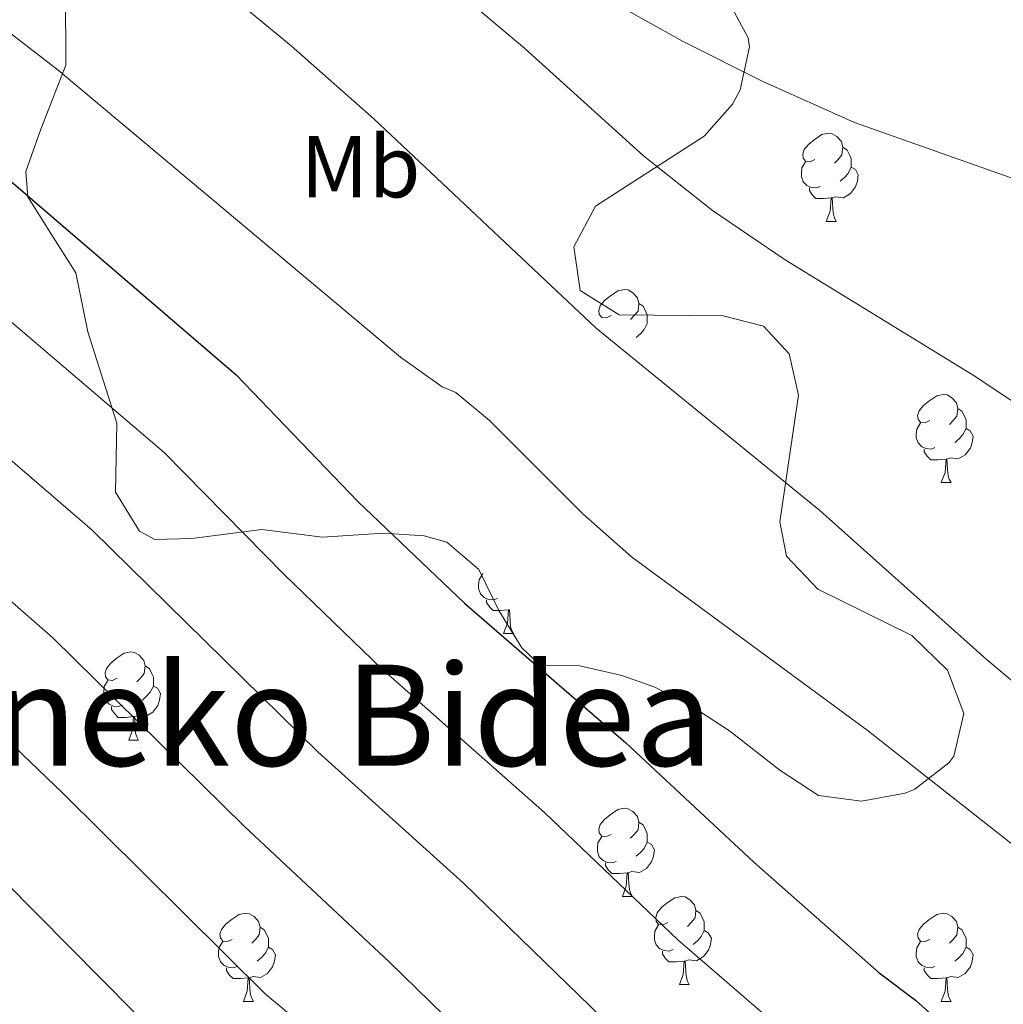
# Model space of a CAD drawing. Units: metres. Extents: x 589113 to 593608, y 4758693 to 4761723.
# Drawn here: x 592118 to 592230, y 4759651 to 4759763 of the extents above; entities that cross this region are included whole.
import ezdxf
from ezdxf.enums import TextEntityAlignment as Align

# ---------------------------------------------------------------- set-up
doc = ezdxf.new("R2010")
doc.units = ezdxf.units.M
doc.header["$MEASUREMENT"] = 0
doc.linetypes.add('TRAZOSX2', pattern=[1.5, 1, -0.5])
for name, color, linetype, lineweight in [('Level 35', 92, 'TRAZOSX2', 0), ('Level 36', 19, 'Continuous', 40), ('Level 37', 19, 'Continuous', 0), ('Level 4', 36, 'Continuous', 30), ('Level 45', 19, 'Continuous', 0), ('Level 5', 36, 'Continuous', 0), ('Level 59', 19, 'Continuous', 0)]:
    doc.layers.add(name, color=color, linetype=linetype, lineweight=lineweight)
doc.styles.add('Arial', font='ARIAL.TTF', dxfattribs={"height": 0.2})

msp = doc.modelspace()

# ---------------------------------------------------------------- linework, layer by layer
at = {"layer": 'Level 35', "color": 92, "linetype": 'Continuous', "lineweight": 0, "ltscale": 0.5}
for points in [[(592123.27, 4759766.35, 587.97), (592123.31, 4759757.95, 585.73), (592120.47, 4759750.67, 582.45), (592118.75, 4759745.85, 581.08), (592118.99, 4759742.99, 580.27), (592121.59, 4759738.83, 579.01), (592124.43, 4759734.35, 578.29), (592125.79, 4759727.63, 575.41), (592129.11, 4759717.23, 572.07), (592128.95, 4759709.39, 569.93), (592131.7, 4759704.96, 569.19), (592133.43, 4759704.03, 569.41), (592137.63, 4759704.11, 570.69), (592145.59, 4759705.15, 572.69)], [(592195.87, 4759749.87, 603.23), (592199.1, 4759753.53, 604.12), (592199.99, 4759755.15, 604.43), (592201.02, 4759760.06, 605.17), (592200.87, 4759761.07, 605.33), (592198.58, 4759765.4, 606.04)], [(592145.59, 4759705.15, 572.69), (592152.47, 4759704.27, 575.81), (592159.47, 4759704.75, 578.61), (592164.06, 4759704.43, 580.54), (592166.63, 4759703.71, 581.61), (592170.27, 4759700.59, 582.95), (592172.55, 4759695.95, 584.09), (592175.15, 4759691.7, 584), (592177.23, 4759689.71, 583.89), (592181.75, 4759689.63, 584.03), (592186.53, 4759688.55, 585.02), (592190.27, 4759687.23, 585.87), (592194.64, 4759684.94, 586.8), (592198.77, 4759682.27, 587.68), (592204.47, 4759677.79, 588.75), (592208.87, 4759674.91, 589.63), (592213.76, 4759674.26, 590.49), (592218.74, 4759675.18, 591.51), (592219.83, 4759675.63, 591.71), (592223.71, 4759678.61, 592.52), (592224.27, 4759679.39, 592.67), (592225.4, 4759684.23, 593.49), (592223.56, 4759689.15, 594.36), (592219.51, 4759693.1, 595.17), (592208.79, 4759698.35, 596.57), (592205.24, 4759702.13, 597.62), (592204.47, 4759706.03, 598.51), (592206.59, 4759720.43, 601.03), (592205.55, 4759725.12, 601.87), (592202.63, 4759728.27, 602.43), (592198.03, 4759729.47, 602.11), (592186.23, 4759729.55, 600.19), (592181.79, 4759732.35, 599.51), (592181.06, 4759737.29, 600.14), (592183.53, 4759741.93, 601.12), (592195.87, 4759749.87, 603.23)]]:
    msp.add_polyline3d(points, dxfattribs=at)
at = {"layer": 'Level 36', "color": 92, "linetype": 'Continuous', "lineweight": 0}
for points in [[(592208.47, 4759747.24, 0.01), (592207.95, 4759746.98, 0.01), (592207.41, 4759747.03, 0.01), (592207.15, 4759747.4, 0.01), (592207.09, 4759747.83, 0.01), (592207.25, 4759748.35, 0.01), (592207.73, 4759748.94, 0.01), (592208.37, 4759749.47, 0.01), (592209.27, 4759750.06, 0.01), (592210.01, 4759750.22, 0.01), (592210.44, 4759750.16, 0.01), (592210.97, 4759749.85, 0.01), (592211.5, 4759749.26, 0.01), (592211.66, 4759748.62, 0.01), (592211.55, 4759747.77, 0.01), (592211.13, 4759747.24, 0.01), (592210.71, 4759746.82, 0.01)], [(592211.66, 4759748.62, 0.01), (592212.13, 4759748.31, 0.01), (592212.45, 4759747.67, 0.01), (592212.61, 4759747.35, 0.01), (592212.61, 4759746.77, 0.01), (592212.61, 4759746.34, 0.01), (592212.24, 4759745.65, 0.01), (592211.82, 4759745.17, 0.01), (592211.34, 4759744.75, 0.01)], [(592209.06, 4759744.16, 0.01), (592208.63, 4759744, 0.01), (592208.05, 4759744.06, 0.01), (592207.57, 4759744.27, 0.01), (592207.15, 4759744.7, 0.01), (592206.93, 4759745.28, 0.01), (592206.93, 4759745.7, 0.01), (592206.99, 4759746.29, 0.01), (592207.41, 4759746.98, 0.01)], [(592212.61, 4759746.34, 0.01), (592213.07, 4759746.09, 0.01), (592213.41, 4759745.48, 0.01), (592213.3, 4759744.75, 0.01), (592213.09, 4759744.11, 0.01), (592212.51, 4759743.37, 0.01), (592211.71, 4759742.89, 0.01), (592210.86, 4759743, 0.01), (592210.43, 4759742.87, 0.01)], [(592210.32, 4759742.87, 0.01), (592209.43, 4759742.78, 0.01), (592208.59, 4759742.78, 0.01), (592208.16, 4759743.21, 0.01), (592207.84, 4759743.69, 0.01), (592207.84, 4759744, 0.01)], [(592209.77, 4759740.18, 0.01), (592210.21, 4759741.34, 0.01), (592210.32, 4759742.87, 0.01), (592210.43, 4759742.87, 0.01), (592210.47, 4759742.28, 0.01), (592210.5, 4759741.6, 0.01), (592210.57, 4759740.98, 0.01), (592210.69, 4759740.58, 0.01), (592210.9, 4759740.18, 0.01)], [(592209.77, 4759740.18, 0.01), (592210.9, 4759740.18, 0.01)], [(592185.29, 4759729.48, 0.01), (592184.76, 4759729.21, 0.01), (592184.23, 4759729.26, 0.01), (592183.96, 4759729.64, 0.01), (592183.91, 4759730.06, 0.01), (592184.07, 4759730.58, 0.01), (592184.55, 4759731.18, 0.01), (592185.18, 4759731.7, 0.01), (592186.08, 4759732.29, 0.01), (592186.83, 4759732.45, 0.01), (592187.25, 4759732.4, 0.01), (592187.78, 4759732.08, 0.01), (592188.31, 4759731.5, 0.01), (592188.47, 4759730.86, 0.01), (592188.36, 4759730, 0.01), (592187.94, 4759729.48, 0.01), (592187.52, 4759729.05, 0.01)], [(592188.47, 4759730.86, 0.01), (592188.95, 4759730.54, 0.01), (592189.26, 4759729.9, 0.01), (592189.42, 4759729.58, 0.01), (592189.42, 4759729, 0.01), (592189.42, 4759728.58, 0.01), (592189.05, 4759727.88, 0.01), (592188.63, 4759727.4, 0.01), (592188.15, 4759726.98, 0.01)], [(592221.53, 4759717.53, 0.01), (592221, 4759717.27, 0.01), (592220.47, 4759717.32, 0.01), (592220.21, 4759717.69, 0.01), (592220.15, 4759718.12, 0.01), (592220.31, 4759718.64, 0.01), (592220.79, 4759719.23, 0.01), (592221.43, 4759719.76, 0.01), (592222.33, 4759720.35, 0.01), (592223.07, 4759720.51, 0.01), (592223.5, 4759720.45, 0.01), (592224.03, 4759720.14, 0.01), (592224.56, 4759719.55, 0.01), (592224.72, 4759718.91, 0.01), (592224.61, 4759718.06, 0.01), (592224.18, 4759717.53, 0.01), (592223.76, 4759717.11, 0.01)], [(592224.72, 4759718.91, 0.01), (592225.19, 4759718.6, 0.01), (592225.51, 4759717.96, 0.01), (592225.67, 4759717.64, 0.01), (592225.67, 4759717.06, 0.01), (592225.67, 4759716.63, 0.01), (592225.3, 4759715.94, 0.01), (592224.88, 4759715.46, 0.01), (592224.4, 4759715.04, 0.01)], [(592222.12, 4759714.46, 0.01), (592221.69, 4759714.3, 0.01), (592221.11, 4759714.36, 0.01), (592220.63, 4759714.56, 0.01), (592220.21, 4759714.99, 0.01), (592219.99, 4759715.58, 0.01), (592219.99, 4759715.99, 0.01), (592220.05, 4759716.58, 0.01), (592220.47, 4759717.27, 0.01)], [(592225.67, 4759716.63, 0.01), (592226.12, 4759716.38, 0.01), (592226.47, 4759715.77, 0.01), (592226.36, 4759715.04, 0.01), (592226.15, 4759714.4, 0.01), (592225.56, 4759713.66, 0.01), (592224.77, 4759713.18, 0.01), (592223.92, 4759713.29, 0.01), (592223.49, 4759713.16, 0.01)], [(592223.38, 4759713.16, 0.01), (592222.49, 4759713.08, 0.01), (592221.64, 4759713.08, 0.01), (592221.22, 4759713.5, 0.01), (592220.9, 4759713.98, 0.01), (592220.9, 4759714.3, 0.01)], [(592222.83, 4759710.48, 0.01), (592223.27, 4759711.64, 0.01), (592223.38, 4759713.16, 0.01), (592223.49, 4759713.16, 0.01), (592223.52, 4759712.58, 0.01), (592223.56, 4759711.89, 0.01), (592223.63, 4759711.28, 0.01), (592223.74, 4759710.88, 0.01), (592223.96, 4759710.48, 0.01)], [(592222.83, 4759710.48, 0.01), (592223.96, 4759710.48, 0.01)], [(592172.37, 4759697.31, 0.01), (592171.94, 4759697.15, 0.01), (592171.36, 4759697.21, 0.01), (592170.88, 4759697.42, 0.01), (592170.46, 4759697.85, 0.01), (592170.24, 4759698.43, 0.01), (592170.24, 4759698.85, 0.01), (592170.3, 4759699.44, 0.01), (592170.72, 4759700.13, 0.01)], [(592173.63, 4759696.02, 0.01), (592172.74, 4759695.93, 0.01), (592171.89, 4759695.93, 0.01), (592171.47, 4759696.36, 0.01), (592171.15, 4759696.84, 0.01), (592171.15, 4759697.15, 0.01)], [(592173.08, 4759693.33, 0.01), (592173.52, 4759694.49, 0.01), (592173.63, 4759696.02, 0.01), (592173.74, 4759696.02, 0.01), (592173.77, 4759695.43, 0.01), (592173.81, 4759694.75, 0.01), (592173.88, 4759694.13, 0.01), (592173.99, 4759693.73, 0.01), (592174.21, 4759693.33, 0.01)], [(592173.08, 4759693.33, 0.01), (592174.21, 4759693.33, 0.01)], [(592129.15, 4759688.25, 0.01), (592128.62, 4759687.99, 0.01), (592128.09, 4759688.04, 0.01), (592127.82, 4759688.41, 0.01), (592127.77, 4759688.84, 0.01), (592127.93, 4759689.36, 0.01), (592128.41, 4759689.95, 0.01), (592129.04, 4759690.48, 0.01), (592129.94, 4759691.07, 0.01), (592130.69, 4759691.23, 0.01), (592131.11, 4759691.17, 0.01), (592131.64, 4759690.86, 0.01), (592132.17, 4759690.27, 0.01), (592132.33, 4759689.63, 0.01), (592132.22, 4759688.78, 0.01), (592131.8, 4759688.25, 0.01), (592131.38, 4759687.83, 0.01)], [(592132.33, 4759689.63, 0.01), (592132.81, 4759689.32, 0.01), (592133.12, 4759688.68, 0.01), (592133.28, 4759688.36, 0.01), (592133.28, 4759687.78, 0.01), (592133.28, 4759687.35, 0.01), (592132.91, 4759686.66, 0.01), (592132.49, 4759686.18, 0.01), (592132.01, 4759685.76, 0.01)], [(592129.73, 4759685.17, 0.01), (592129.31, 4759685.01, 0.01), (592128.72, 4759685.07, 0.01), (592128.25, 4759685.28, 0.01), (592127.82, 4759685.71, 0.01), (592127.61, 4759686.29, 0.01), (592127.61, 4759686.71, 0.01), (592127.66, 4759687.3, 0.01), (592128.09, 4759687.99, 0.01)], [(592133.28, 4759687.35, 0.01), (592133.74, 4759687.1, 0.01), (592134.08, 4759686.49, 0.01), (592133.97, 4759685.76, 0.01), (592133.76, 4759685.12, 0.01), (592133.18, 4759684.38, 0.01), (592132.38, 4759683.9, 0.01), (592131.53, 4759684.01, 0.01), (592131.1, 4759683.88, 0.01)], [(592130.99, 4759683.88, 0.01), (592130.1, 4759683.79, 0.01), (592129.26, 4759683.79, 0.01), (592128.83, 4759684.22, 0.01), (592128.51, 4759684.7, 0.01), (592128.51, 4759685.01, 0.01)], [(592130.45, 4759681.19, 0.01), (592130.88, 4759682.35, 0.01), (592130.99, 4759683.88, 0.01), (592131.1, 4759683.88, 0.01), (592131.14, 4759683.29, 0.01), (592131.17, 4759682.61, 0.01), (592131.24, 4759681.99, 0.01), (592131.36, 4759681.59, 0.01), (592131.57, 4759681.19, 0.01)], [(592130.45, 4759681.19, 0.01), (592131.57, 4759681.19, 0.01)], [(592185.29, 4759670.48, 0.01), (592184.76, 4759670.22, 0.01), (592184.23, 4759670.27, 0.01), (592183.96, 4759670.64, 0.01), (592183.91, 4759671.07, 0.01), (592184.07, 4759671.59, 0.01), (592184.55, 4759672.18, 0.01), (592185.18, 4759672.71, 0.01), (592186.08, 4759673.3, 0.01), (592186.83, 4759673.46, 0.01), (592187.25, 4759673.4, 0.01), (592187.78, 4759673.09, 0.01), (592188.31, 4759672.5, 0.01), (592188.47, 4759671.86, 0.01), (592188.36, 4759671.01, 0.01), (592187.94, 4759670.48, 0.01), (592187.52, 4759670.06, 0.01)], [(592188.47, 4759671.86, 0.01), (592188.95, 4759671.55, 0.01), (592189.26, 4759670.91, 0.01), (592189.42, 4759670.59, 0.01), (592189.42, 4759670.01, 0.01), (592189.42, 4759669.58, 0.01), (592189.05, 4759668.89, 0.01), (592188.63, 4759668.41, 0.01), (592188.15, 4759667.99, 0.01)], [(592185.87, 4759667.4, 0.01), (592185.45, 4759667.24, 0.01), (592184.86, 4759667.3, 0.01), (592184.39, 4759667.51, 0.01), (592183.96, 4759667.94, 0.01), (592183.75, 4759668.52, 0.01), (592183.75, 4759668.94, 0.01), (592183.8, 4759669.53, 0.01), (592184.23, 4759670.22, 0.01)], [(592189.42, 4759669.58, 0.01), (592189.88, 4759669.33, 0.01), (592190.22, 4759668.72, 0.01), (592190.11, 4759667.99, 0.01), (592189.9, 4759667.35, 0.01), (592189.32, 4759666.61, 0.01), (592188.52, 4759666.13, 0.01), (592187.67, 4759666.24, 0.01), (592187.24, 4759666.11, 0.01)], [(592187.13, 4759666.11, 0.01), (592186.24, 4759666.02, 0.01), (592185.4, 4759666.02, 0.01), (592184.97, 4759666.45, 0.01), (592184.65, 4759666.93, 0.01), (592184.65, 4759667.24, 0.01)], [(592186.59, 4759663.42, 0.01), (592187.02, 4759664.58, 0.01), (592187.13, 4759666.11, 0.01), (592187.24, 4759666.11, 0.01), (592187.28, 4759665.52, 0.01), (592187.31, 4759664.84, 0.01), (592187.38, 4759664.22, 0.01), (592187.5, 4759663.82, 0.01), (592187.71, 4759663.42, 0.01)], [(592186.59, 4759663.42, 0.01), (592187.71, 4759663.42, 0.01)], [(592191.76, 4759660.45, 0.01), (592191.23, 4759660.18, 0.01), (592190.7, 4759660.24, 0.01), (592190.44, 4759660.61, 0.01), (592190.38, 4759661.03, 0.01), (592190.54, 4759661.55, 0.01), (592191.02, 4759662.15, 0.01), (592191.66, 4759662.68, 0.01), (592192.56, 4759663.26, 0.01), (592193.3, 4759663.42, 0.01), (592193.73, 4759663.37, 0.01), (592194.26, 4759663.05, 0.01), (592194.79, 4759662.47, 0.01), (592194.95, 4759661.83, 0.01), (592194.84, 4759660.98, 0.01), (592194.41, 4759660.45, 0.01), (592193.99, 4759660.02, 0.01)], [(592142.21, 4759658.54, 0.01), (592141.68, 4759658.28, 0.01), (592141.15, 4759658.33, 0.01), (592140.88, 4759658.7, 0.01), (592140.83, 4759659.13, 0.01), (592140.99, 4759659.65, 0.01), (592141.47, 4759660.24, 0.01), (592142.1, 4759660.77, 0.01), (592143, 4759661.36, 0.01), (592143.75, 4759661.52, 0.01), (592144.17, 4759661.46, 0.01), (592144.7, 4759661.15, 0.01), (592145.23, 4759660.56, 0.01), (592145.39, 4759659.92, 0.01), (592145.28, 4759659.07, 0.01), (592144.86, 4759658.54, 0.01), (592144.44, 4759658.12, 0.01)], [(592194.95, 4759661.83, 0.01), (592195.42, 4759661.51, 0.01), (592195.74, 4759660.87, 0.01), (592195.9, 4759660.55, 0.01), (592195.9, 4759659.97, 0.01), (592195.9, 4759659.55, 0.01), (592195.53, 4759658.86, 0.01), (592195.11, 4759658.38, 0.01), (592194.63, 4759657.96, 0.01)], [(592221.53, 4759658.54, 0.01), (592221, 4759658.28, 0.01), (592220.47, 4759658.33, 0.01), (592220.21, 4759658.7, 0.01), (592220.15, 4759659.13, 0.01), (592220.31, 4759659.65, 0.01), (592220.79, 4759660.24, 0.01), (592221.43, 4759660.77, 0.01), (592222.33, 4759661.36, 0.01), (592223.07, 4759661.52, 0.01), (592223.5, 4759661.46, 0.01), (592224.03, 4759661.15, 0.01), (592224.56, 4759660.56, 0.01), (592224.72, 4759659.92, 0.01), (592224.61, 4759659.07, 0.01), (592224.18, 4759658.54, 0.01), (592223.76, 4759658.12, 0.01)], [(592192.35, 4759657.37, 0.01), (592191.92, 4759657.21, 0.01), (592191.34, 4759657.27, 0.01), (592190.86, 4759657.48, 0.01), (592190.44, 4759657.9, 0.01), (592190.22, 4759658.49, 0.01), (592190.22, 4759658.91, 0.01), (592190.28, 4759659.49, 0.01), (592190.7, 4759660.18, 0.01)], [(592145.39, 4759659.92, 0.01), (592145.87, 4759659.61, 0.01), (592146.18, 4759658.97, 0.01), (592146.34, 4759658.65, 0.01), (592146.34, 4759658.07, 0.01), (592146.34, 4759657.64, 0.01), (592145.97, 4759656.95, 0.01), (592145.55, 4759656.47, 0.01), (592145.07, 4759656.05, 0.01)], [(592195.9, 4759659.55, 0.01), (592196.35, 4759659.3, 0.01), (592196.7, 4759658.68, 0.01), (592196.59, 4759657.96, 0.01), (592196.38, 4759657.32, 0.01), (592195.79, 4759656.58, 0.01), (592195, 4759656.1, 0.01), (592194.15, 4759656.2, 0.01), (592193.72, 4759656.07, 0.01)], [(592224.72, 4759659.92, 0.01), (592225.19, 4759659.61, 0.01), (592225.51, 4759658.97, 0.01), (592225.67, 4759658.65, 0.01), (592225.67, 4759658.07, 0.01), (592225.67, 4759657.64, 0.01), (592225.3, 4759656.95, 0.01), (592224.88, 4759656.47, 0.01), (592224.4, 4759656.05, 0.01)], [(592142.79, 4759655.46, 0.01), (592142.37, 4759655.3, 0.01), (592141.78, 4759655.36, 0.01), (592141.31, 4759655.57, 0.01), (592140.88, 4759656, 0.01), (592140.67, 4759656.58, 0.01), (592140.67, 4759657, 0.01), (592140.72, 4759657.59, 0.01), (592141.15, 4759658.28, 0.01)], [(592222.12, 4759655.46, 0.01), (592221.69, 4759655.3, 0.01), (592221.11, 4759655.36, 0.01), (592220.63, 4759655.57, 0.01), (592220.21, 4759656, 0.01), (592219.99, 4759656.58, 0.01), (592219.99, 4759657, 0.01), (592220.05, 4759657.59, 0.01), (592220.47, 4759658.28, 0.01)], [(592146.34, 4759657.64, 0.01), (592146.8, 4759657.39, 0.01), (592147.14, 4759656.78, 0.01), (592147.03, 4759656.05, 0.01), (592146.82, 4759655.41, 0.01), (592146.24, 4759654.67, 0.01), (592145.44, 4759654.19, 0.01), (592144.59, 4759654.3, 0.01), (592144.16, 4759654.17, 0.01)], [(592193.61, 4759656.07, 0.01), (592192.72, 4759655.99, 0.01), (592191.87, 4759655.99, 0.01), (592191.45, 4759656.42, 0.01), (592191.13, 4759656.89, 0.01), (592191.13, 4759657.21, 0.01)], [(592225.67, 4759657.64, 0.01), (592226.12, 4759657.39, 0.01), (592226.47, 4759656.78, 0.01), (592226.36, 4759656.05, 0.01), (592226.15, 4759655.41, 0.01), (592225.56, 4759654.67, 0.01), (592224.77, 4759654.19, 0.01), (592223.92, 4759654.3, 0.01), (592223.49, 4759654.17, 0.01)], [(592193.06, 4759653.39, 0.01), (592193.5, 4759654.55, 0.01), (592193.61, 4759656.07, 0.01), (592193.72, 4759656.07, 0.01), (592193.75, 4759655.49, 0.01), (592193.79, 4759654.8, 0.01), (592193.86, 4759654.19, 0.01), (592193.97, 4759653.79, 0.01), (592194.19, 4759653.39, 0.01)], [(592144.05, 4759654.17, 0.01), (592143.16, 4759654.08, 0.01), (592142.32, 4759654.08, 0.01), (592141.89, 4759654.51, 0.01), (592141.57, 4759654.99, 0.01), (592141.57, 4759655.3, 0.01)], [(592223.38, 4759654.17, 0.01), (592222.49, 4759654.08, 0.01), (592221.64, 4759654.08, 0.01), (592221.22, 4759654.51, 0.01), (592220.9, 4759654.99, 0.01), (592220.9, 4759655.3, 0.01)], [(592143.51, 4759651.48, 0.01), (592143.94, 4759652.64, 0.01), (592144.05, 4759654.17, 0.01), (592144.16, 4759654.17, 0.01), (592144.2, 4759653.58, 0.01), (592144.23, 4759652.9, 0.01), (592144.3, 4759652.28, 0.01), (592144.42, 4759651.88, 0.01), (592144.63, 4759651.48, 0.01)], [(592193.06, 4759653.39, 0.01), (592194.19, 4759653.39, 0.01)], [(592222.83, 4759651.48, 0.01), (592223.27, 4759652.64, 0.01), (592223.38, 4759654.17, 0.01), (592223.49, 4759654.17, 0.01), (592223.52, 4759653.58, 0.01), (592223.56, 4759652.9, 0.01), (592223.63, 4759652.28, 0.01), (592223.74, 4759651.88, 0.01), (592223.96, 4759651.48, 0.01)], [(592143.51, 4759651.48, 0.01), (592144.63, 4759651.48, 0.01)], [(592222.83, 4759651.48, 0.01), (592223.96, 4759651.48, 0.01)]]:
    msp.add_polyline3d(points, dxfattribs=at)
at = {"layer": 'Level 4', "color": 36, "linetype": 'Continuous', "lineweight": 30}
for points in [[(592084.45, 4759766.16, 575.01), (592091.46, 4759762.57, 575.01), (592098.37, 4759758.3, 575.01), (592111.31, 4759749.37, 575.01), (592116.82, 4759744.94, 575.01), (592142.67, 4759722.75, 575.01), (592156.52, 4759708.32, 575.01), (592168.65, 4759696.78, 575.01), (592186.99, 4759680.91, 575.01), (592201.51, 4759667.31, 575.01), (592215.79, 4759654.75, 575.01), (592219.91, 4759651.63, 575.01), (592231.07, 4759641.6, 575.01), (592237.05, 4759636.91, 575.01), (592247.79, 4759629.55, 575.01), (592255.11, 4759625.07, 575.01), (592268.03, 4759618.62, 575.01), (592310.03, 4759599.87, 575.01), (592314.83, 4759598.11, 575.01), (592326.95, 4759594.51, 575.01), (592358.55, 4759583.15, 575.01), (592365.99, 4759580.27, 575.01)], [(592017.1, 4759732.89, 550.01), (592025.79, 4759729.47, 550.01), (592034.73, 4759724.98, 550.01), (592058.95, 4759710.59, 550.01), (592067.35, 4759705.23, 550.01), (592083.19, 4759693.79, 550.01), (592094.25, 4759685.13, 550.01), (592107.24, 4759673.73, 550.01), (592116.35, 4759665.15, 550.01), (592138.43, 4759642.83, 550.01), (592140.79, 4759640.99, 550.01), (592154.46, 4759626.38, 550.01), (592172.26, 4759611.63, 550.01), (592182.47, 4759604.35, 550.01), (592195.59, 4759597.07, 550.01), (592206.57, 4759591.85, 550.01), (592221.15, 4759585.71, 550.01), (592246.55, 4759576.27, 550.01)]]:
    msp.add_polyline3d(points, dxfattribs=at)
at = {"layer": 'Level 5', "color": 36, "linetype": 'Continuous', "lineweight": 0}
for points in [[(592000.29, 4759836.09, 590.01), (592027.05, 4759825.45, 590.01), (592048.88, 4759817.62, 590.01), (592070.82, 4759811.07, 590.01), (592080.01, 4759807.79, 590.01), (592087.67, 4759806.45, 590.01), (592116.35, 4759796.49, 590.01), (592130.51, 4759790.11, 590.01), (592141.47, 4759784.36, 590.01), (592147.75, 4759780.64, 590.01), (592159.95, 4759772.46, 590.01), (592166.25, 4759767.66, 590.01), (592175.51, 4759759.87, 590.01), (592188.99, 4759747.63, 590.01), (592196.82, 4759741.43, 590.01), (592205.09, 4759735.81, 590.01), (592226.47, 4759722.7, 590.01), (592234.79, 4759717.16, 590.01), (592256.55, 4759699.87, 590.01), (592286.92, 4759679.28, 590.01), (592315.9, 4759658.75, 590.01), (592332.76, 4759648.26, 590.01), (592350.92, 4759637.98, 590.01), (592369.47, 4759628.27, 590.01)], [(592001.1, 4759822.57, 585.01), (592022.59, 4759813.81, 585.01), (592044.99, 4759805.81, 585.01), (592067.4, 4759799.09, 585.01), (592074.88, 4759796.45, 585.01), (592079.62, 4759793.96, 585.01), (592092.55, 4759790.99, 585.01), (592105.71, 4759786.51, 585.01), (592118.95, 4759780.67, 585.01), (592125.27, 4759777.39, 585.01), (592131.75, 4759773.47, 585.01), (592142.24, 4759765.7, 585.01), (592148.93, 4759760.15, 585.01), (592158.31, 4759751.87, 585.01)], [(592013.43, 4759803.93, 580.01), (592041.1, 4759794, 580.01), (592065.11, 4759786.73, 580.01), (592080.85, 4759781.77, 580.01), (592091.27, 4759777.71, 580.01), (592096.59, 4759775.31, 580.01), (592107.03, 4759769.31, 580.01), (592122.43, 4759757.39, 580.01), (592161.35, 4759724.75, 580.01), (592166.11, 4759721.39, 580.01), (592167.63, 4759720.75, 580.01), (592171.48, 4759717.56, 580.01), (592182.1, 4759706.92, 580.01), (592187.63, 4759702.03, 580.01), (592214.42, 4759682.34, 580.01), (592246.37, 4759657.18, 580.01), (592250.91, 4759653.87, 580.01), (592281.14, 4759633.93, 580.01), (592302.81, 4759620.29, 580.01), (592311.15, 4759615.47, 580.01), (592318.19, 4759611.71, 580.01), (592333.67, 4759604.43, 580.01), (592371.31, 4759589.47, 580.01)], [(591999.78, 4759775.12, 565.01), (592029.12, 4759762.53, 565.01), (592035.13, 4759760.24, 565.01), (592040.88, 4759758.54, 565.01), (592056.75, 4759752.51, 565.01), (592075.86, 4759743.28, 565.01), (592085.97, 4759737.07, 565.01), (592096.97, 4759729.37, 565.01), (592113.39, 4759716.19, 565.01), (592126.31, 4759705.06, 565.01), (592151.95, 4759679.86, 565.01), (592168.51, 4759664.94, 565.01), (592184.23, 4759649.66, 565.01), (592200.01, 4759636.34, 565.01), (592214.22, 4759626.94, 565.01), (592221.27, 4759621.7, 565.01), (592239.01, 4759611.32, 565.01)], [(592184.78, 4759765.53, 595.01), (592193.51, 4759760.64, 595.01), (592202.46, 4759756.13, 595.01), (592212.97, 4759751.45, 595.01), (592241.27, 4759741.44, 595.01), (592253.09, 4759735.79, 595.01), (592263.48, 4759730.02, 595.01), (592275.63, 4759722.19, 595.01), (592297.11, 4759706.75, 595.01), (592301.36, 4759704.12, 595.01), (592310.29, 4759699.63, 595.01), (592324.12, 4759693.7, 595.01), (592333.18, 4759689.44, 595.01), (592372.35, 4759667.39, 595.01)], [(592061.09, 4759763.13, 570.01), (592077.94, 4759755.88, 570.01), (592082.41, 4759753.64, 570.01), (592092.17, 4759747.69, 570.01), (592104.14, 4759739.37, 570.01), (592110.09, 4759734.71, 570.01), (592134.49, 4759713.9, 570.01), (592148.13, 4759700.03, 570.01), (592159.29, 4759689.28, 570.01), (592177.75, 4759672.92, 570.01), (592192.87, 4759658.48, 570.01), (592207.9, 4759645.54, 570.01), (592218.17, 4759638.2, 570.01), (592226.17, 4759631.65, 570.01), (592232.79, 4759627.12, 570.01), (592247.73, 4759617.94, 570.01), (592255.58, 4759613.86, 570.01), (592263.74, 4759610.14, 570.01), (592270.9, 4759607.55, 570.01), (592312.43, 4759590.95, 570.01), (592324.87, 4759587.34, 570.01), (592355.37, 4759576.24, 570.01), (592370.68, 4759569.58, 570.01)], [(592158.31, 4759751.87, 585.01), (592183.59, 4759728.03, 585.01), (592209.03, 4759707.31, 585.01), (592227.91, 4759690.43, 585.01), (592235.59, 4759684.01, 585.01), (592272.62, 4759655.46, 585.01), (592276.75, 4759652.64, 585.01), (592285.47, 4759647.48, 585.01), (592337.21, 4759619.62, 585.01), (592356.03, 4759608.43, 585.01), (592360.55, 4759606.31, 585.01), (592379.47, 4759599.73, 585.01)], [(592016.51, 4759745.04, 555.01), (592045.15, 4759732.35, 555.01), (592062.77, 4759722.57, 555.01), (592073.56, 4759715.84, 555.01), (592089.92, 4759704.02, 555.01), (592101.04, 4759695.14, 555.01), (592113.68, 4759684.05, 555.01), (592122.94, 4759675.19, 555.01), (592145.99, 4759652.31, 555.01), (592150.03, 4759648.97, 555.01), (592162.43, 4759635.92, 555.01), (592179.61, 4759621.44, 555.01), (592189.14, 4759614.43, 555.01), (592211.47, 4759601.8, 555.01), (592230.23, 4759593.08, 555.01), (592250.85, 4759584.74, 555.01), (592257.09, 4759582.69, 555.01), (592299.3, 4759571.36, 555.01), (592323.38, 4759564.26, 555.01), (592345.81, 4759555.5, 555.01), (592362.78, 4759547.6, 555.01)], [(592093.84, 4759716.42, 560.01), (592105.96, 4759706.69, 560.01), (592121.81, 4759692.84, 560.01), (592143.6, 4759671.4, 560.01), (592160.12, 4759655.96, 560.01), (592175.59, 4759640.84, 560.01), (592192.11, 4759627.13, 560.01), (592216.37, 4759611.75, 560.01), (592234.62, 4759602.2, 560.01), (592252.32, 4759594.28, 560.01), (592300.62, 4759579.1, 560.01), (592307.63, 4759576.64, 560.01), (592317.28, 4759574.02, 560.01), (592325.44, 4759571.39, 560.01), (592349, 4759562.41, 560.01), (592365.41, 4759554.92, 560.01)]]:
    msp.add_polyline3d(points, dxfattribs=at)
at = {"layer": 'Level 59', "color": 19, "linetype": 'Continuous', "lineweight": 0}
msp.add_polyline3d([(592198.58, 4759765.4, 606.04), (592200.87, 4759761.07, 605.33), (592201.02, 4759760.06, 605.17), (592199.99, 4759755.15, 604.43), (592199.1, 4759753.53, 604.12), (592195.87, 4759749.87, 603.23), (592195.87, 4759749.87, 603.23), (592183.53, 4759741.93, 601.12), (592181.06, 4759737.29, 600.14), (592181.79, 4759732.35, 599.51), (592186.23, 4759729.55, 600.19), (592198.03, 4759729.47, 602.11), (592202.63, 4759728.27, 602.43), (592205.55, 4759725.12, 601.87), (592206.59, 4759720.43, 601.03), (592204.47, 4759706.03, 598.51), (592205.24, 4759702.13, 597.62), (592208.79, 4759698.35, 596.57), (592219.51, 4759693.1, 595.17), (592223.56, 4759689.15, 594.36), (592225.4, 4759684.23, 593.49), (592224.27, 4759679.39, 592.67), (592223.71, 4759678.61, 592.52), (592219.83, 4759675.63, 591.71), (592218.74, 4759675.18, 591.51), (592213.76, 4759674.26, 590.49), (592208.87, 4759674.91, 589.63), (592204.47, 4759677.79, 588.75), (592198.77, 4759682.27, 587.68), (592194.64, 4759684.94, 586.8), (592190.27, 4759687.23, 585.87), (592186.53, 4759688.55, 585.02), (592181.75, 4759689.63, 584.03), (592177.23, 4759689.71, 583.89), (592175.15, 4759691.7, 584), (592172.55, 4759695.95, 584.09), (592170.27, 4759700.59, 582.95), (592166.63, 4759703.71, 581.61), (592164.06, 4759704.43, 580.54), (592159.47, 4759704.75, 578.61), (592152.47, 4759704.27, 575.81), (592145.59, 4759705.15, 572.69), (592137.63, 4759704.11, 570.69), (592133.43, 4759704.03, 569.41), (592131.7, 4759704.96, 569.19), (592128.95, 4759709.39, 569.93), (592129.11, 4759717.23, 572.07), (592125.79, 4759727.63, 575.41), (592124.43, 4759734.35, 578.29), (592121.59, 4759738.83, 579.01), (592118.99, 4759742.99, 580.27), (592118.75, 4759745.85, 581.08), (592120.47, 4759750.67, 582.45), (592123.31, 4759757.95, 585.73), (592123.27, 4759766.35, 587.97)], dxfattribs=at)

# ---------------------------------------------------------------- texts
at = {"layer": 'Level 37', "color": 92, "linetype": 'Continuous', "lineweight": 0, "style": 'Arial'}
msp.add_text('Mb', height=7, dxfattribs=at).set_placement((592156.8, 4759746.42, 583.36), align=Align.MIDDLE_CENTER)
at = {"layer": 'Level 45', "color": 19, "linetype": 'Continuous', "lineweight": 0, "style": 'Arial'}
msp.add_text('Zubideneko Bidea', height=11.5, dxfattribs=at).set_placement((592130.27, 4759684.03, 551.58), align=Align.MIDDLE_CENTER)

doc.saveas('drawing.dxf')
